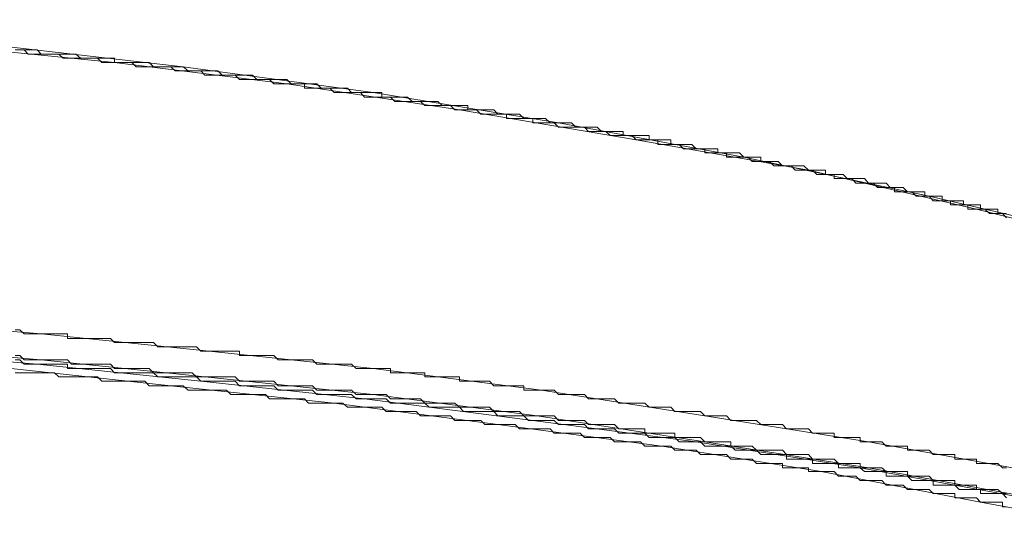
# Model space of a CAD drawing. Units: inches. Extents: x -387 to 2778, y -1526 to 728.
# Drawn here: x 2328 to 2380, y -373 to -346 of the extents above; entities that cross this region are included whole.
import ezdxf

# ---------------------------------------------------------------- set-up
doc = ezdxf.new("R2010")
doc.units = ezdxf.units.IN
doc.header["$MEASUREMENT"] = 0
doc.layers.add('图层 1', color=7, linetype='Continuous')

msp = doc.modelspace()

# ---------------------------------------------------------------- linework, layer by layer
at = {"layer": '图层 1', "color": 7, "lineweight": 9}
for points in [[(2333.267, -348.007), (2310.815, -345.756)], [(2336.88, -348.242), (2326.909, -347.104)], [(2346.875, -349.591), (2346.652, -349.591), (2346.405, -349.591), (2346.195, -349.591), (2345.972, -349.591), (2345.737, -349.591), (2345.514, -349.355), (2345.279, -349.355), (2345.069, -349.355), (2344.822, -349.355), (2344.586, -349.355), (2344.376, -349.355), (2344.141, -349.355), (2343.906, -349.133), (2343.683, -349.133), (2343.461, -349.133), (2343.25, -349.133), (2343.003, -349.133), (2342.78, -349.133), (2342.558, -349.133), (2342.323, -348.898), (2342.1, -348.898), (2341.877, -348.898), (2341.642, -348.898), (2341.42, -348.898), (2341.197, -348.898), (2340.974, -348.898), (2340.739, -348.898), (2340.517, -348.675), (2340.294, -348.675), (2340.059, -348.675), (2339.836, -348.675), (2339.601, -348.675), (2339.378, -348.675), (2339.143, -348.675), (2338.921, -348.675), (2338.698, -348.452), (2338.463, -348.452), (2338.24, -348.452), (2338.018, -348.452), (2337.795, -348.452), (2337.572, -348.452), (2337.35, -348.452), (2337.127, -348.452), (2336.88, -348.242), (2336.669, -348.242), (2336.447, -348.242), (2336.224, -348.242), (2335.989, -348.242), (2335.766, -348.242), (2335.544, -348.242), (2335.309, -348.242), (2335.086, -348.007), (2334.863, -348.007), (2334.641, -348.007), (2334.405, -348.007), (2334.17, -348.007), (2333.948, -348.007), (2333.713, -348.007), (2333.49, -348.007), (2333.267, -348.007), (2333.267, -347.784), (2333.045, -347.784), (2332.81, -347.784), (2332.587, -347.784), (2332.364, -347.784), (2332.129, -347.784), (2331.907, -347.784), (2331.684, -347.784), (2331.461, -347.784), (2331.226, -347.562), (2331.004, -347.562), (2330.781, -347.562), (2330.558, -347.562), (2330.323, -347.562), (2330.1, -347.562), (2329.865, -347.562), (2329.643, -347.562), (2329.408, -347.562), (2329.185, -347.339), (2328.962, -347.339), (2328.715, -347.339), (2328.505, -347.339), (2328.282, -347.339), (2328.035, -347.339)], [(2333.267, -348.007), (2333.045, -348.007), (2332.81, -348.007), (2332.587, -348.007), (2332.364, -347.784), (2332.129, -347.784), (2331.907, -347.784), (2331.684, -347.784), (2331.461, -347.784), (2331.226, -347.784), (2331.004, -347.784), (2330.781, -347.784), (2330.558, -347.784), (2330.323, -347.562), (2330.1, -347.562), (2329.865, -347.562), (2329.643, -347.562), (2329.408, -347.562), (2329.185, -347.562), (2328.962, -347.562), (2328.715, -347.562), (2328.505, -347.339), (2328.282, -347.339), (2328.035, -347.339)], [(2351.403, -350.494), (2351.168, -350.494), (2350.945, -350.271), (2350.722, -350.271), (2350.5, -350.271), (2350.277, -350.271), (2350.042, -350.271), (2349.819, -350.271), (2349.584, -350.271), (2349.362, -350.061), (2349.139, -350.061), (2348.916, -350.061), (2348.681, -350.061), (2348.458, -350.061), (2348.236, -350.061), (2348.001, -350.061), (2347.778, -349.826), (2347.555, -349.826), (2347.333, -349.826), (2347.098, -349.826), (2346.875, -349.826), (2346.652, -349.826), (2346.405, -349.826), (2346.195, -349.591), (2345.972, -349.591), (2345.737, -349.591), (2345.514, -349.591), (2345.279, -349.591), (2345.069, -349.591), (2344.822, -349.591), (2344.586, -349.355), (2344.376, -349.355), (2344.141, -349.355), (2343.906, -349.355), (2343.683, -349.355), (2343.461, -349.355), (2343.25, -349.355), (2343.25, -349.133), (2343.003, -349.133), (2342.78, -349.133), (2342.558, -349.133), (2342.323, -349.133), (2342.1, -349.133), (2341.877, -349.133), (2341.642, -349.133), (2341.42, -348.898), (2341.197, -348.898), (2340.974, -348.898), (2340.739, -348.898), (2340.517, -348.898), (2340.294, -348.898), (2340.059, -348.898), (2339.836, -348.898), (2339.601, -348.675), (2339.378, -348.675), (2339.143, -348.675), (2338.921, -348.675), (2338.698, -348.675), (2338.463, -348.675), (2338.24, -348.675), (2338.018, -348.675), (2337.795, -348.452), (2337.572, -348.452), (2337.35, -348.452), (2337.127, -348.452), (2336.88, -348.452), (2336.669, -348.452), (2336.447, -348.452), (2336.224, -348.242), (2335.989, -348.242), (2335.766, -348.242), (2335.544, -348.242), (2335.309, -348.242), (2335.086, -348.242), (2334.863, -348.242), (2334.641, -348.242), (2334.405, -348.242), (2334.17, -348.007), (2333.948, -348.007), (2333.713, -348.007), (2333.49, -348.007), (2333.267, -348.007)], [(2342.323, -349.133), (2333.267, -348.007)], [(2346.875, -349.591), (2336.88, -348.242)], [(2351.403, -350.494), (2342.323, -349.133)], [(2366.371, -352.992), (2366.136, -352.757), (2365.913, -352.757), (2365.691, -352.757), (2365.456, -352.757), (2365.221, -352.757), (2364.998, -352.757), (2364.998, -352.547), (2364.775, -352.547), (2364.54, -352.547), (2364.318, -352.547), (2364.095, -352.547), (2363.86, -352.547), (2363.637, -352.324), (2363.415, -352.324), (2363.192, -352.324), (2362.969, -352.324), (2362.747, -352.324), (2362.524, -352.324), (2362.524, -352.077), (2362.289, -352.077), (2362.066, -352.077), (2361.843, -352.077), (2361.621, -352.077), (2361.386, -352.077), (2361.386, -351.854), (2361.163, -351.854), (2360.94, -351.854), (2360.705, -351.854), (2360.483, -351.854), (2360.26, -351.854), (2360.025, -351.854), (2360.025, -351.632), (2359.79, -351.632), (2359.567, -351.632), (2359.345, -351.632), (2359.11, -351.632), (2358.887, -351.632), (2358.664, -351.409), (2358.442, -351.409), (2358.207, -351.409), (2357.984, -351.409), (2357.761, -351.409), (2357.526, -351.409), (2357.303, -351.186), (2357.081, -351.186), (2356.858, -351.186), (2356.623, -351.186), (2356.388, -351.186), (2356.178, -351.186), (2355.943, -350.951), (2355.72, -350.951), (2355.497, -350.951), (2355.262, -350.951), (2355.04, -350.951), (2354.805, -350.951), (2354.57, -350.729), (2354.347, -350.729), (2354.112, -350.729), (2353.889, -350.729), (2353.667, -350.729), (2353.431, -350.729), (2353.221, -350.494), (2352.986, -350.494), (2352.751, -350.494), (2352.528, -350.494), (2352.306, -350.494), (2352.083, -350.494), (2351.848, -350.494), (2351.848, -350.271), (2351.625, -350.271), (2351.403, -350.271), (2351.168, -350.271), (2350.945, -350.271), (2350.722, -350.271), (2350.5, -350.271), (2350.277, -350.061), (2350.042, -350.061), (2349.819, -350.061), (2349.584, -350.061), (2349.362, -350.061), (2349.139, -350.061), (2348.916, -350.061), (2348.681, -349.826), (2348.458, -349.826), (2348.236, -349.826), (2348.001, -349.826), (2347.778, -349.826), (2347.555, -349.826), (2347.333, -349.826), (2347.333, -349.591), (2347.098, -349.591), (2346.875, -349.591)], [(2356.623, -351.186), (2346.875, -349.591)], [(2369.773, -353.673), (2369.526, -353.673), (2369.303, -353.673), (2369.08, -353.673), (2368.858, -353.45), (2368.623, -353.45), (2368.4, -353.45), (2368.177, -353.45), (2367.955, -353.45), (2367.72, -353.227), (2367.497, -353.227), (2367.274, -353.227), (2367.039, -353.227), (2366.816, -353.227), (2366.594, -352.992), (2366.371, -352.992), (2366.136, -352.992), (2365.913, -352.992), (2365.691, -352.992), (2365.456, -352.992), (2365.456, -352.757), (2365.221, -352.757), (2364.998, -352.757), (2364.775, -352.757), (2364.54, -352.757), (2364.318, -352.757), (2364.318, -352.547), (2364.095, -352.547), (2363.86, -352.547), (2363.637, -352.547), (2363.415, -352.547), (2363.192, -352.547), (2362.969, -352.324), (2362.747, -352.324), (2362.524, -352.324), (2362.289, -352.324), (2362.066, -352.324), (2361.843, -352.324), (2361.843, -352.077), (2361.621, -352.077), (2361.386, -352.077), (2361.163, -352.077), (2360.94, -352.077), (2360.705, -352.077), (2360.483, -351.854), (2360.26, -351.854), (2360.025, -351.854), (2359.79, -351.854), (2359.567, -351.854), (2359.345, -351.854), (2359.11, -351.632), (2358.887, -351.632), (2358.664, -351.632), (2358.442, -351.632), (2358.207, -351.632), (2357.984, -351.409), (2357.761, -351.409), (2357.526, -351.409), (2357.303, -351.409), (2357.081, -351.409), (2356.858, -351.409), (2356.623, -351.409), (2356.388, -351.186), (2356.178, -351.186), (2355.943, -351.186), (2355.72, -351.186), (2355.497, -351.186), (2355.262, -351.186), (2355.262, -350.951), (2355.04, -350.951), (2354.805, -350.951), (2354.57, -350.951), (2354.347, -350.951), (2354.112, -350.951), (2353.889, -350.951), (2353.889, -350.729), (2353.667, -350.729), (2353.431, -350.729), (2353.221, -350.729), (2352.986, -350.729), (2352.751, -350.729), (2352.528, -350.729), (2352.306, -350.494), (2352.083, -350.494), (2351.848, -350.494), (2351.625, -350.494), (2351.403, -350.494)], [(2360.705, -352.077), (2351.403, -350.494)], [(2366.371, -352.992), (2356.623, -351.186)], [(2369.773, -353.673), (2360.705, -352.077)], [(2380.189, -355.949), (2379.979, -355.949), (2379.744, -355.949), (2379.744, -355.726), (2379.509, -355.726), (2379.298, -355.726), (2379.051, -355.726), (2378.828, -355.726), (2378.828, -355.504), (2378.618, -355.504), (2378.383, -355.504), (2378.16, -355.504), (2377.925, -355.504), (2377.925, -355.281), (2377.703, -355.281), (2377.48, -355.281), (2377.245, -355.281), (2377.022, -355.281), (2376.8, -355.281), (2376.8, -355.046), (2376.565, -355.046), (2376.342, -355.046), (2376.119, -355.046), (2375.897, -355.046), (2375.897, -354.823), (2375.674, -354.823), (2375.439, -354.823), (2375.216, -354.823), (2374.981, -354.823), (2374.758, -354.588), (2374.536, -354.588), (2374.301, -354.588), (2374.078, -354.588), (2373.855, -354.353), (2373.633, -354.353), (2373.398, -354.353), (2373.175, -354.353), (2372.94, -354.353), (2372.717, -354.118), (2372.495, -354.118), (2372.26, -354.118), (2372.049, -354.118), (2371.802, -354.118), (2371.592, -353.895), (2371.356, -353.895), (2371.121, -353.895), (2370.911, -353.895), (2370.676, -353.895), (2370.676, -353.673), (2370.441, -353.673), (2370.206, -353.673), (2369.983, -353.673), (2369.773, -353.673), (2369.526, -353.45), (2369.303, -353.45), (2369.08, -353.45), (2368.858, -353.45), (2368.623, -353.45), (2368.4, -353.45), (2368.177, -353.227), (2367.955, -353.227), (2367.72, -353.227), (2367.497, -353.227), (2367.274, -353.227), (2367.274, -352.992), (2367.039, -352.992), (2366.816, -352.992), (2366.594, -352.992), (2366.371, -352.992)], [(2376.119, -355.046), (2366.371, -352.992)], [(2380.189, -356.184), (2379.979, -355.949), (2379.744, -355.949), (2379.509, -355.949), (2379.298, -355.949), (2379.051, -355.726), (2378.828, -355.726), (2378.618, -355.726), (2378.383, -355.726), (2378.16, -355.726), (2378.16, -355.504), (2377.925, -355.504), (2377.703, -355.504), (2377.48, -355.504), (2377.245, -355.504), (2377.245, -355.281), (2377.022, -355.281), (2376.8, -355.281), (2376.565, -355.281), (2376.342, -355.281), (2376.119, -355.046), (2375.897, -355.046), (2375.674, -355.046), (2375.439, -355.046), (2375.216, -354.823), (2374.981, -354.823), (2374.758, -354.823), (2374.536, -354.823), (2374.301, -354.823), (2374.301, -354.588), (2374.078, -354.588), (2373.855, -354.588), (2373.633, -354.588), (2373.398, -354.588), (2373.175, -354.353), (2372.94, -354.353), (2372.717, -354.353), (2372.495, -354.353), (2372.26, -354.353), (2372.049, -354.118), (2371.802, -354.118), (2371.592, -354.118), (2371.356, -354.118), (2371.121, -354.118), (2371.121, -353.895), (2370.911, -353.895), (2370.676, -353.895), (2370.441, -353.895), (2370.206, -353.895), (2369.983, -353.673), (2369.773, -353.673)], [(2378.618, -355.726), (2369.773, -353.673)], [(2385.867, -357.31), (2376.119, -355.046)], [(2387.686, -357.99), (2378.618, -355.726)], [(2329.408, -362.295), (2307.871, -360.501)], [(2329.185, -363.879), (2307.648, -362.072)], [(2329.408, -363.656), (2307.871, -361.85)], [(2329.408, -362.295), (2329.185, -362.295), (2328.962, -362.295), (2328.715, -362.295), (2328.505, -362.295), (2328.282, -362.072), (2328.035, -362.072)], [(2346.875, -364.114), (2346.652, -364.114), (2346.405, -364.114), (2346.195, -364.114), (2345.972, -364.114), (2345.737, -363.879), (2345.514, -363.879), (2345.279, -363.879), (2345.069, -363.879), (2344.822, -363.879), (2344.586, -363.879), (2344.376, -363.879), (2344.141, -363.879), (2343.906, -363.879), (2343.683, -363.656), (2343.461, -363.656), (2343.25, -363.656), (2343.003, -363.656), (2342.78, -363.656), (2342.558, -363.656), (2342.323, -363.656), (2342.1, -363.656), (2341.877, -363.656), (2341.642, -363.433), (2341.42, -363.433), (2341.197, -363.433), (2340.974, -363.433), (2340.739, -363.433), (2340.517, -363.433), (2340.294, -363.433), (2340.059, -363.433), (2339.836, -363.433), (2339.836, -363.198), (2339.601, -363.198), (2339.378, -363.198), (2339.143, -363.198), (2338.921, -363.198), (2338.698, -363.198), (2338.463, -363.198), (2338.24, -363.198), (2338.018, -363.198), (2337.795, -363.198), (2337.572, -362.976), (2337.35, -362.976), (2337.127, -362.976), (2336.88, -362.976), (2336.669, -362.976), (2336.447, -362.976), (2336.224, -362.976), (2335.989, -362.976), (2335.766, -362.976), (2335.544, -362.976), (2335.309, -362.753), (2335.086, -362.753), (2334.863, -362.753), (2334.641, -362.753), (2334.405, -362.753), (2334.17, -362.753), (2333.948, -362.753), (2333.713, -362.753), (2333.49, -362.753), (2333.267, -362.753), (2333.045, -362.53), (2332.81, -362.53), (2332.587, -362.53), (2332.364, -362.53), (2332.129, -362.53), (2331.907, -362.53), (2331.684, -362.53), (2331.461, -362.53), (2331.226, -362.53), (2331.004, -362.53), (2330.781, -362.53), (2330.781, -362.295), (2330.558, -362.295), (2330.323, -362.295), (2330.1, -362.295), (2329.865, -362.295), (2329.643, -362.295), (2329.408, -362.295)], [(2338.24, -363.198), (2329.408, -362.295)], [(2329.408, -363.656), (2329.185, -363.656), (2328.962, -363.656), (2328.715, -363.656), (2328.505, -363.656), (2328.282, -363.433), (2328.035, -363.433)], [(2329.185, -363.879), (2328.962, -363.879), (2328.715, -363.879), (2328.505, -363.879), (2328.282, -363.656), (2328.035, -363.656)], [(2346.875, -365.474), (2346.652, -365.474), (2346.405, -365.474), (2346.195, -365.474), (2345.972, -365.474), (2345.737, -365.252), (2345.514, -365.252), (2345.279, -365.252), (2345.069, -365.252), (2344.822, -365.252), (2344.586, -365.252), (2344.376, -365.252), (2344.141, -365.252), (2343.906, -365.252), (2343.683, -365.029), (2343.461, -365.029), (2343.25, -365.029), (2343.003, -365.029), (2342.78, -365.029), (2342.558, -365.029), (2342.323, -365.029), (2342.1, -365.029), (2341.877, -365.029), (2341.642, -364.782), (2341.42, -364.782), (2341.197, -364.782), (2340.974, -364.782), (2340.739, -364.782), (2340.517, -364.782), (2340.294, -364.782), (2340.059, -364.782), (2339.836, -364.782), (2339.601, -364.559), (2339.378, -364.559), (2339.143, -364.559), (2338.921, -364.559), (2338.698, -364.559), (2338.463, -364.559), (2338.24, -364.559), (2338.018, -364.559), (2337.795, -364.559), (2337.572, -364.559), (2337.35, -364.336), (2337.127, -364.336), (2336.88, -364.336), (2336.669, -364.336), (2336.447, -364.336), (2336.224, -364.336), (2335.989, -364.336), (2335.766, -364.336), (2335.544, -364.336), (2335.309, -364.336), (2335.086, -364.114), (2334.863, -364.114), (2334.641, -364.114), (2334.405, -364.114), (2334.17, -364.114), (2333.948, -364.114), (2333.713, -364.114), (2333.49, -364.114), (2333.267, -364.114), (2333.045, -363.879), (2332.81, -363.879), (2332.587, -363.879), (2332.364, -363.879), (2332.129, -363.879), (2331.907, -363.879), (2331.684, -363.879), (2331.461, -363.879), (2331.226, -363.879), (2331.004, -363.879), (2330.781, -363.656), (2330.558, -363.656), (2330.323, -363.656), (2330.1, -363.656), (2329.865, -363.656), (2329.643, -363.656), (2329.408, -363.656)], [(2338.018, -364.559), (2329.408, -363.656)], [(2346.875, -364.114), (2338.24, -363.198)], [(2336.224, -365.029), (2327.824, -364.114)], [(2346.405, -365.709), (2346.195, -365.709), (2345.972, -365.709), (2345.737, -365.474), (2345.514, -365.474), (2345.279, -365.474), (2345.069, -365.474), (2344.822, -365.474), (2344.586, -365.474), (2344.376, -365.474), (2344.141, -365.474), (2343.906, -365.474), (2343.683, -365.252), (2343.461, -365.252), (2343.25, -365.252), (2343.003, -365.252), (2342.78, -365.252), (2342.558, -365.252), (2342.323, -365.252), (2342.1, -365.252), (2341.877, -365.252), (2341.642, -365.029), (2341.42, -365.029), (2341.197, -365.029), (2340.974, -365.029), (2340.739, -365.029), (2340.517, -365.029), (2340.294, -365.029), (2340.059, -365.029), (2339.836, -365.029), (2339.601, -364.782), (2339.378, -364.782), (2339.143, -364.782), (2338.921, -364.782), (2338.698, -364.782), (2338.463, -364.782), (2338.24, -364.782), (2338.018, -364.782), (2337.795, -364.782), (2337.572, -364.559), (2337.35, -364.559), (2337.127, -364.559), (2336.88, -364.559), (2336.669, -364.559), (2336.447, -364.559), (2336.224, -364.559), (2335.989, -364.559), (2335.766, -364.559), (2335.544, -364.559), (2335.309, -364.336), (2335.086, -364.336), (2334.863, -364.336), (2334.641, -364.336), (2334.405, -364.336), (2334.17, -364.336), (2333.948, -364.336), (2333.713, -364.336), (2333.49, -364.336), (2333.267, -364.336), (2333.045, -364.114), (2332.81, -364.114), (2332.587, -364.114), (2332.364, -364.114), (2332.129, -364.114), (2331.907, -364.114), (2331.684, -364.114), (2331.461, -364.114), (2331.226, -364.114), (2331.004, -364.114), (2330.781, -364.114), (2330.781, -363.879), (2330.558, -363.879), (2330.323, -363.879), (2330.1, -363.879), (2329.865, -363.879), (2329.643, -363.879), (2329.408, -363.879), (2329.185, -363.879)], [(2337.795, -364.782), (2329.185, -363.879)], [(2364.318, -366.612), (2364.095, -366.377), (2363.86, -366.377), (2363.637, -366.377), (2363.415, -366.377), (2363.192, -366.377), (2362.969, -366.377), (2362.747, -366.377), (2362.524, -366.155), (2362.289, -366.155), (2362.066, -366.155), (2361.843, -366.155), (2361.621, -366.155), (2361.386, -366.155), (2361.163, -365.932), (2360.94, -365.932), (2360.705, -365.932), (2360.483, -365.932), (2360.26, -365.932), (2360.025, -365.932), (2359.79, -365.932), (2359.567, -365.709), (2359.345, -365.709), (2359.11, -365.709), (2358.887, -365.709), (2358.664, -365.709), (2358.442, -365.709), (2358.207, -365.709), (2357.984, -365.474), (2357.761, -365.474), (2357.526, -365.474), (2357.303, -365.474), (2357.081, -365.474), (2356.858, -365.474), (2356.623, -365.474), (2356.388, -365.252), (2356.178, -365.252), (2355.943, -365.252), (2355.72, -365.252), (2355.497, -365.252), (2355.262, -365.252), (2355.04, -365.252), (2354.805, -365.252), (2354.805, -365.029), (2354.57, -365.029), (2354.347, -365.029), (2354.112, -365.029), (2353.889, -365.029), (2353.667, -365.029), (2353.431, -365.029), (2353.221, -365.029), (2352.986, -364.782), (2352.751, -364.782), (2352.528, -364.782), (2352.306, -364.782), (2352.083, -364.782), (2351.848, -364.782), (2351.625, -364.782), (2351.403, -364.782), (2351.403, -364.559), (2351.168, -364.559), (2350.945, -364.559), (2350.722, -364.559), (2350.5, -364.559), (2350.277, -364.559), (2350.042, -364.559), (2349.819, -364.559), (2349.584, -364.559), (2349.584, -364.336), (2349.362, -364.336), (2349.139, -364.336), (2348.916, -364.336), (2348.681, -364.336), (2348.458, -364.336), (2348.236, -364.336), (2348.001, -364.336), (2347.778, -364.336), (2347.778, -364.114), (2347.555, -364.114), (2347.333, -364.114), (2347.098, -364.114), (2346.875, -364.114)], [(2355.72, -365.252), (2346.875, -364.114)], [(2344.822, -365.932), (2344.586, -365.932), (2344.376, -365.932), (2344.141, -365.932), (2343.906, -365.932), (2343.683, -365.932), (2343.461, -365.932), (2343.25, -365.709), (2343.003, -365.709), (2342.78, -365.709), (2342.558, -365.709), (2342.323, -365.709), (2342.1, -365.709), (2341.877, -365.709), (2341.642, -365.709), (2341.42, -365.709), (2341.197, -365.474), (2340.974, -365.474), (2340.739, -365.474), (2340.517, -365.474), (2340.294, -365.474), (2340.059, -365.474), (2339.836, -365.474), (2339.601, -365.474), (2339.378, -365.474), (2339.143, -365.252), (2338.921, -365.252), (2338.698, -365.252), (2338.463, -365.252), (2338.24, -365.252), (2338.018, -365.252), (2337.795, -365.252), (2337.572, -365.252), (2337.35, -365.252), (2337.127, -365.252), (2336.88, -365.029), (2336.669, -365.029), (2336.447, -365.029), (2336.224, -365.029), (2335.989, -365.029), (2335.766, -365.029), (2335.544, -365.029), (2335.309, -365.029), (2335.086, -365.029), (2334.863, -364.782), (2334.641, -364.782), (2334.405, -364.782), (2334.17, -364.782), (2333.948, -364.782), (2333.713, -364.782), (2333.49, -364.782), (2333.267, -364.782), (2333.045, -364.782), (2332.81, -364.782), (2332.587, -364.782), (2332.364, -364.559), (2332.129, -364.559), (2331.907, -364.559), (2331.684, -364.559), (2331.461, -364.559), (2331.226, -364.559), (2331.004, -364.559), (2330.781, -364.559), (2330.558, -364.559), (2330.323, -364.559), (2330.1, -364.336), (2329.865, -364.336), (2329.643, -364.336), (2329.408, -364.336), (2329.185, -364.336), (2328.962, -364.336), (2328.715, -364.336), (2328.505, -364.336), (2328.282, -364.336), (2328.035, -364.336)], [(2346.875, -365.474), (2338.018, -364.559)], [(2344.822, -365.932), (2336.224, -365.029)], [(2346.405, -365.709), (2337.795, -364.782)], [(2364.318, -366.612), (2355.72, -365.252)], [(2363.86, -367.973), (2363.637, -367.973), (2363.415, -367.973), (2363.192, -367.973), (2362.969, -367.973), (2362.747, -367.738), (2362.524, -367.738), (2362.289, -367.738), (2362.066, -367.738), (2361.843, -367.738), (2361.621, -367.738), (2361.386, -367.738), (2361.163, -367.516), (2360.94, -367.516), (2360.705, -367.516), (2360.483, -367.516), (2360.26, -367.516), (2360.025, -367.516), (2359.79, -367.516), (2359.567, -367.293), (2359.345, -367.293), (2359.11, -367.293), (2358.887, -367.293), (2358.664, -367.293), (2358.442, -367.293), (2358.207, -367.293), (2357.984, -367.058), (2357.761, -367.058), (2357.526, -367.058), (2357.303, -367.058), (2357.081, -367.058), (2356.858, -367.058), (2356.623, -367.058), (2356.388, -366.848), (2356.178, -366.848), (2355.943, -366.848), (2355.72, -366.848), (2355.497, -366.848), (2355.262, -366.848), (2355.04, -366.848), (2354.805, -366.612), (2354.57, -366.612), (2354.347, -366.612), (2354.112, -366.612), (2353.889, -366.612), (2353.667, -366.612), (2353.431, -366.612), (2353.221, -366.377), (2352.986, -366.377), (2352.751, -366.377), (2352.528, -366.377), (2352.306, -366.377), (2352.083, -366.377), (2351.848, -366.377), (2351.625, -366.377), (2351.403, -366.155), (2351.168, -366.155), (2350.945, -366.155), (2350.722, -366.155), (2350.5, -366.155), (2350.277, -366.155), (2350.042, -366.155), (2349.819, -366.155), (2349.584, -365.932), (2349.362, -365.932), (2349.139, -365.932), (2348.916, -365.932), (2348.681, -365.932), (2348.458, -365.932), (2348.236, -365.932), (2348.001, -365.932), (2347.778, -365.932), (2347.555, -365.709), (2347.333, -365.709), (2347.098, -365.709), (2346.875, -365.709), (2346.652, -365.709), (2346.405, -365.709)], [(2355.262, -366.848), (2346.405, -365.709)], [(2364.318, -367.973), (2364.095, -367.738), (2363.86, -367.738), (2363.637, -367.738), (2363.415, -367.738), (2363.192, -367.738), (2362.969, -367.738), (2362.747, -367.738), (2362.747, -367.516), (2362.524, -367.516), (2362.289, -367.516), (2362.066, -367.516), (2361.843, -367.516), (2361.621, -367.516), (2361.386, -367.516), (2361.163, -367.516), (2361.163, -367.293), (2360.94, -367.293), (2360.705, -367.293), (2360.483, -367.293), (2360.26, -367.293), (2360.025, -367.293), (2359.79, -367.293), (2359.567, -367.058), (2359.345, -367.058), (2359.11, -367.058), (2358.887, -367.058), (2358.664, -367.058), (2358.442, -367.058), (2358.207, -367.058), (2357.984, -366.848), (2357.761, -366.848), (2357.526, -366.848), (2357.303, -366.848), (2357.081, -366.848), (2356.858, -366.848), (2356.623, -366.848), (2356.388, -366.612), (2356.178, -366.612), (2355.943, -366.612), (2355.72, -366.612), (2355.497, -366.612), (2355.262, -366.612), (2355.04, -366.612), (2354.805, -366.612), (2354.57, -366.377), (2354.347, -366.377), (2354.112, -366.377), (2353.889, -366.377), (2353.667, -366.377), (2353.431, -366.377), (2353.221, -366.377), (2352.986, -366.155), (2352.751, -366.155), (2352.528, -366.155), (2352.306, -366.155), (2352.083, -366.155), (2351.848, -366.155), (2351.625, -366.155), (2351.403, -366.155), (2351.168, -365.932), (2350.945, -365.932), (2350.722, -365.932), (2350.5, -365.932), (2350.277, -365.932), (2350.042, -365.932), (2349.819, -365.932), (2349.584, -365.932), (2349.362, -365.709), (2349.139, -365.709), (2348.916, -365.709), (2348.681, -365.709), (2348.458, -365.709), (2348.236, -365.709), (2348.001, -365.709), (2347.778, -365.709), (2347.555, -365.474), (2347.333, -365.474), (2347.098, -365.474), (2346.875, -365.474)], [(2355.497, -366.612), (2346.875, -365.474)], [(2362.066, -368.208), (2361.843, -368.208), (2361.621, -368.208), (2361.386, -368.208), (2361.163, -368.208), (2360.94, -367.973), (2360.705, -367.973), (2360.483, -367.973), (2360.26, -367.973), (2360.025, -367.973), (2359.79, -367.973), (2359.567, -367.973), (2359.345, -367.738), (2359.11, -367.738), (2358.887, -367.738), (2358.664, -367.738), (2358.442, -367.738), (2358.207, -367.738), (2357.984, -367.738), (2357.761, -367.516), (2357.526, -367.516), (2357.303, -367.516), (2357.081, -367.516), (2356.858, -367.516), (2356.623, -367.516), (2356.388, -367.516), (2356.178, -367.293), (2355.943, -367.293), (2355.72, -367.293), (2355.497, -367.293), (2355.262, -367.293), (2355.04, -367.293), (2354.805, -367.293), (2354.57, -367.293), (2354.347, -367.058), (2354.112, -367.058), (2353.889, -367.058), (2353.667, -367.058), (2353.431, -367.058), (2353.221, -367.058), (2352.986, -367.058), (2352.751, -367.058), (2352.528, -366.848), (2352.306, -366.848), (2352.083, -366.848), (2351.848, -366.848), (2351.625, -366.848), (2351.403, -366.848), (2351.168, -366.848), (2350.945, -366.612), (2350.722, -366.612), (2350.5, -366.612), (2350.277, -366.612), (2350.042, -366.612), (2349.819, -366.612), (2349.584, -366.612), (2349.362, -366.612), (2349.139, -366.377), (2348.916, -366.377), (2348.681, -366.377), (2348.458, -366.377), (2348.236, -366.377), (2348.001, -366.377), (2347.778, -366.377), (2347.555, -366.377), (2347.333, -366.155), (2347.098, -366.155), (2346.875, -366.155), (2346.652, -366.155), (2346.405, -366.155), (2346.195, -366.155), (2345.972, -366.155), (2345.737, -366.155), (2345.514, -366.155), (2345.279, -365.932), (2345.069, -365.932), (2344.822, -365.932)], [(2353.431, -367.058), (2344.822, -365.932)], [(2364.318, -367.973), (2355.497, -366.612)], [(2380.189, -369.334), (2379.979, -369.334), (2379.744, -369.111), (2379.509, -369.111), (2379.298, -369.111), (2379.051, -369.111), (2378.828, -369.111), (2378.618, -369.111), (2378.618, -368.889), (2378.383, -368.889), (2378.16, -368.889), (2377.925, -368.889), (2377.703, -368.889), (2377.48, -368.889), (2377.48, -368.641), (2377.245, -368.641), (2377.022, -368.641), (2376.8, -368.641), (2376.565, -368.641), (2376.342, -368.641), (2376.119, -368.419), (2375.897, -368.419), (2375.674, -368.419), (2375.439, -368.419), (2375.216, -368.419), (2374.981, -368.419), (2374.981, -368.208), (2374.758, -368.208), (2374.536, -368.208), (2374.301, -368.208), (2374.078, -368.208), (2373.855, -368.208), (2373.633, -367.973), (2373.398, -367.973), (2373.175, -367.973), (2372.94, -367.973), (2372.717, -367.973), (2372.495, -367.973), (2372.495, -367.738), (2372.26, -367.738), (2372.049, -367.738), (2371.802, -367.738), (2371.592, -367.738), (2371.356, -367.738), (2371.121, -367.738), (2371.121, -367.516), (2370.911, -367.516), (2370.676, -367.516), (2370.441, -367.516), (2370.206, -367.516), (2369.983, -367.516), (2369.773, -367.293), (2369.526, -367.293), (2369.303, -367.293), (2369.08, -367.293), (2368.858, -367.293), (2368.623, -367.293), (2368.4, -367.058), (2368.177, -367.058), (2367.955, -367.058), (2367.72, -367.058), (2367.497, -367.058), (2367.274, -367.058), (2367.039, -366.848), (2366.816, -366.848), (2366.594, -366.848), (2366.371, -366.848), (2366.136, -366.848), (2365.913, -366.848), (2365.691, -366.848), (2365.456, -366.612), (2365.221, -366.612), (2364.998, -366.612), (2364.775, -366.612), (2364.54, -366.612), (2364.318, -366.612)], [(2372.94, -367.973), (2364.318, -366.612)], [(2362.066, -368.208), (2353.431, -367.058)], [(2363.86, -367.973), (2355.262, -366.848)], [(2378.828, -371.153), (2378.618, -370.917), (2378.383, -370.917), (2378.16, -370.917), (2377.925, -370.917), (2377.703, -370.917), (2377.48, -370.917), (2377.48, -370.695), (2377.245, -370.695), (2377.022, -370.695), (2376.8, -370.695), (2376.565, -370.695), (2376.342, -370.695), (2376.119, -370.484), (2375.897, -370.484), (2375.674, -370.484), (2375.439, -370.484), (2375.216, -370.484), (2374.981, -370.484), (2374.758, -370.249), (2374.536, -370.249), (2374.301, -370.249), (2374.078, -370.249), (2373.855, -370.249), (2373.633, -370.014), (2373.398, -370.014), (2373.175, -370.014), (2372.94, -370.014), (2372.717, -370.014), (2372.495, -370.014), (2372.26, -369.779), (2372.049, -369.779), (2371.802, -369.779), (2371.592, -369.779), (2371.356, -369.779), (2371.121, -369.544), (2370.911, -369.544), (2370.676, -369.544), (2370.441, -369.544), (2370.206, -369.544), (2369.983, -369.544), (2369.773, -369.544), (2369.773, -369.334), (2369.526, -369.334), (2369.303, -369.334), (2369.08, -369.334), (2368.858, -369.334), (2368.623, -369.334), (2368.4, -369.334), (2368.4, -369.111), (2368.177, -369.111), (2367.955, -369.111), (2367.72, -369.111), (2367.497, -369.111), (2367.274, -369.111), (2367.039, -369.111), (2366.816, -368.889), (2366.594, -368.889), (2366.371, -368.889), (2366.136, -368.889), (2365.913, -368.889), (2365.691, -368.889), (2365.456, -368.641), (2365.221, -368.641), (2364.998, -368.641), (2364.775, -368.641), (2364.54, -368.641), (2364.318, -368.641), (2364.095, -368.641), (2363.86, -368.419), (2363.637, -368.419), (2363.415, -368.419), (2363.192, -368.419), (2362.969, -368.419), (2362.747, -368.419), (2362.524, -368.208), (2362.289, -368.208), (2362.066, -368.208)], [(2370.441, -369.544), (2362.066, -368.208)], [(2380.189, -370.917), (2379.979, -370.695), (2379.744, -370.695), (2379.509, -370.695), (2379.298, -370.695), (2379.051, -370.695), (2378.828, -370.695), (2378.828, -370.484), (2378.618, -370.484), (2378.383, -370.484), (2378.16, -370.484), (2377.925, -370.484), (2377.703, -370.484), (2377.48, -370.249), (2377.245, -370.249), (2377.022, -370.249), (2376.8, -370.249), (2376.565, -370.249), (2376.342, -370.249), (2376.342, -370.014), (2376.119, -370.014), (2375.897, -370.014), (2375.674, -370.014), (2375.439, -370.014), (2375.216, -370.014), (2374.981, -369.779), (2374.758, -369.779), (2374.536, -369.779), (2374.301, -369.779), (2374.078, -369.779), (2373.855, -369.779), (2373.855, -369.544), (2373.633, -369.544), (2373.398, -369.544), (2373.175, -369.544), (2372.94, -369.544), (2372.717, -369.544), (2372.495, -369.334), (2372.26, -369.334), (2372.049, -369.334), (2371.802, -369.334), (2371.592, -369.334), (2371.356, -369.334), (2371.356, -369.111), (2371.121, -369.111), (2370.911, -369.111), (2370.676, -369.111), (2370.441, -369.111), (2370.206, -369.111), (2369.983, -369.111), (2369.983, -368.889), (2369.773, -368.889), (2369.526, -368.889), (2369.303, -368.889), (2369.08, -368.889), (2368.858, -368.889), (2368.623, -368.889), (2368.623, -368.641), (2368.4, -368.641), (2368.177, -368.641), (2367.955, -368.641), (2367.72, -368.641), (2367.497, -368.641), (2367.274, -368.641), (2367.039, -368.419), (2366.816, -368.419), (2366.594, -368.419), (2366.371, -368.419), (2366.136, -368.419), (2365.913, -368.419), (2365.691, -368.208), (2365.456, -368.208), (2365.221, -368.208), (2364.998, -368.208), (2364.775, -368.208), (2364.54, -368.208), (2364.318, -368.208), (2364.095, -367.973), (2363.86, -367.973)], [(2372.495, -369.334), (2363.86, -367.973)], [(2380.189, -370.695), (2379.979, -370.695), (2379.744, -370.484), (2379.509, -370.484), (2379.298, -370.484), (2379.051, -370.484), (2378.828, -370.484), (2378.618, -370.484), (2378.618, -370.249), (2378.383, -370.249), (2378.16, -370.249), (2377.925, -370.249), (2377.703, -370.249), (2377.48, -370.249), (2377.48, -370.014), (2377.245, -370.014), (2377.022, -370.014), (2376.8, -370.014), (2376.565, -370.014), (2376.342, -370.014), (2376.119, -369.779), (2375.897, -369.779), (2375.674, -369.779), (2375.439, -369.779), (2375.216, -369.779), (2374.981, -369.779), (2374.981, -369.544), (2374.758, -369.544), (2374.536, -369.544), (2374.301, -369.544), (2374.078, -369.544), (2373.855, -369.544), (2373.633, -369.334), (2373.398, -369.334), (2373.175, -369.334), (2372.94, -369.334), (2372.717, -369.334), (2372.495, -369.334), (2372.495, -369.111), (2372.26, -369.111), (2372.049, -369.111), (2371.802, -369.111), (2371.592, -369.111), (2371.356, -369.111), (2371.121, -368.889), (2370.911, -368.889), (2370.676, -368.889), (2370.441, -368.889), (2370.206, -368.889), (2369.983, -368.889), (2369.773, -368.641), (2369.526, -368.641), (2369.303, -368.641), (2369.08, -368.641), (2368.858, -368.641), (2368.623, -368.641), (2368.4, -368.419), (2368.177, -368.419), (2367.955, -368.419), (2367.72, -368.419), (2367.497, -368.419), (2367.274, -368.419), (2367.039, -368.419), (2366.816, -368.208), (2366.594, -368.208), (2366.371, -368.208), (2366.136, -368.208), (2365.913, -368.208), (2365.691, -368.208), (2365.691, -367.973), (2365.456, -367.973), (2365.221, -367.973), (2364.998, -367.973), (2364.775, -367.973), (2364.54, -367.973), (2364.318, -367.973)], [(2372.94, -369.334), (2364.318, -367.973)], [(2381.575, -369.544), (2372.94, -367.973)], [(2381.117, -370.917), (2372.495, -369.334)], [(2381.575, -370.917), (2372.94, -369.334)], [(2378.828, -371.153), (2370.441, -369.544)], [(2380.189, -371.388), (2379.979, -371.388), (2379.979, -371.153), (2379.744, -371.153), (2379.509, -371.153), (2379.298, -371.153), (2379.051, -371.153), (2378.828, -371.153)], [(2387.463, -372.736), (2378.828, -371.153)]]:
    msp.add_lwpolyline(points, dxfattribs=at)

doc.saveas('drawing.dxf')
